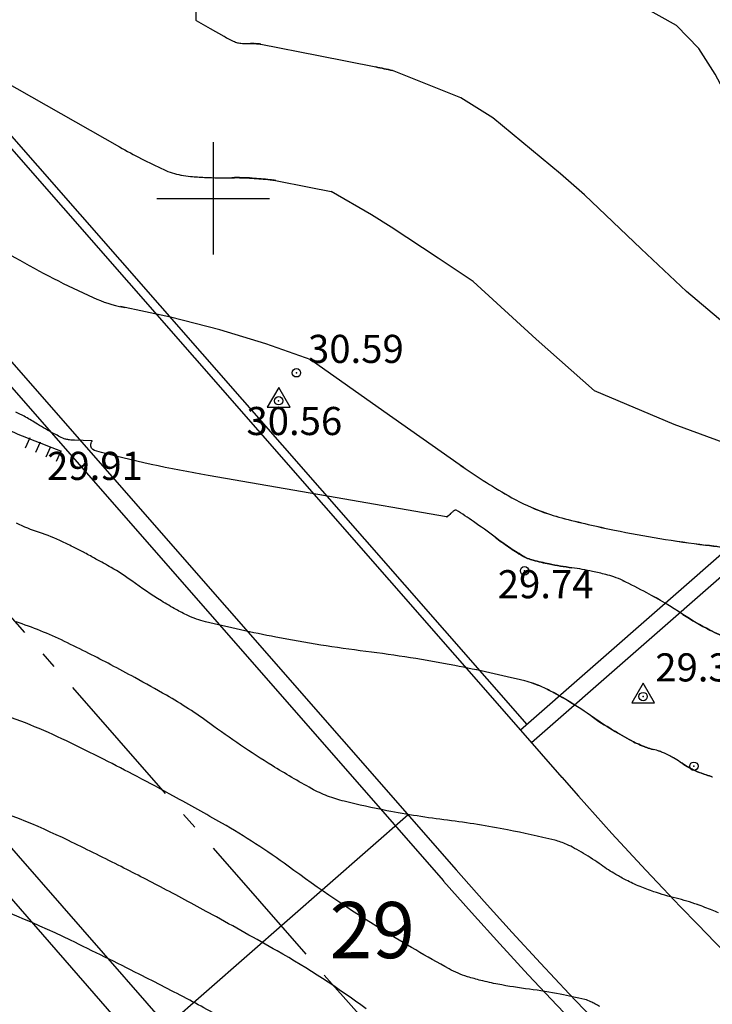
# Model space of a CAD drawing. Units: metres. Extents: x 552102 to 552909, y 4792742 to 4793835.
# Drawn here: x 552517 to 552529, y 4793566 to 4793583 of the extents above; entities that cross this region are included whole.
import ezdxf

# ---------------------------------------------------------------- set-up
doc = ezdxf.new("R2010")
doc.units = ezdxf.units.M
doc.header["$MEASUREMENT"] = 0
doc.linetypes.add('2371ESTADO ACTUAL$0$CONTINUA', pattern=[0])
doc.linetypes.add('CENTER', pattern=[0.95, 0.625, -0.125, 0.075, -0.125])
for name, color, linetype in [('2371ESTADO ACTUAL$0$252', 7, 'CONTINUOUS'), ('2371ESTADO ACTUAL$0$CBO', 7, '2371ESTADO ACTUAL$0$CONTINUA'), ('2371ESTADO ACTUAL$0$CV', 7, 'CONTINUOUS'), ('2371ESTADO ACTUAL$0$CVD', 2, 'CONTINUOUS'), ('2371ESTADO ACTUAL$0$EST', 7, 'CONTINUOUS'), ('2371ESTADO ACTUAL$0$PUNTOS', 7, 'CONTINUOUS'), ('2371ESTADO ACTUAL$0$RT', 52, '2371ESTADO ACTUAL$0$CONTINUA'), ('2371ESTADO ACTUAL$0$Z', 7, 'CONTINUOUS'), ('_00.RFX.ESTADOACTUAL', 7, 'CONTINUOUS'), ('_ORD.GEOMETRIA NOTAS', 7, 'CONTINUOUS'), ('_ORD.ORDENACION', 7, 'CONTINUOUS'), ('_ORD.TOPOGRAFICO', 7, 'CONTINUOUS'), ('_ORD.TOPOGRAFICO-cotas', 7, 'CONTINUOUS')]:
    doc.layers.add(name, color=color, linetype=linetype)
doc.styles.add('2371ESTADO ACTUAL$0$STANDARD', font='txt.shx')
doc.styles.add('cotas', font='ARIAL.TTF')
doc.styles.get("Standard").update_dxf_attribs({"font": 'ARIAL.TTF'})

# ---------------------------------------------------------------- blocks, each defined once
blk = doc.blocks.new('2371ESTADO ACTUAL$0$EST')
at = {"layer": '2371ESTADO ACTUAL$0$CBO'}
blk.add_lwpolyline([(-0.202, -0.111), (0.203, -0.111), (0.001, 0.239)], close=True, dxfattribs=at)
blk = doc.blocks.new('2371ESTADO ACTUAL')
at = {"layer": '2371ESTADO ACTUAL$0$252', "color": 252}
for points in [[(552520, 4793581), (552520, 4793579)], [(552519, 4793580), (552521, 4793580)]]:
    blk.add_lwpolyline(points, dxfattribs=at)
at = {"layer": '2371ESTADO ACTUAL$0$CV', "color": 252}
for points in [[(552519.693, 4793583.401, 0.017544), (552519.691, 4793583.179, 0.262636), (552519.699, 4793583.166), (552519.946, 4793583.025), (552520.192, 4793582.885, 0.022463), (552520.379, 4793582.789, 0.061945), (552520.452, 4793582.766, 0.020075), (552520.492, 4793582.761, 0.013793), (552520.551, 4793582.756, 0.016991), (552520.666, 4793582.755, -0.023176), (552520.751, 4793582.753, -0.007606), (552520.826, 4793582.747, -0.023892), (552520.85, 4793582.743), (552521.871, 4793582.541), (552522.891, 4793582.338, -0.007228), (552523.191, 4793582.274, -0.218942)], [(552516.247, 4793582.104), (552517.29, 4793581.51), (552518.333, 4793580.916, 0.022463), (552519.12, 4793580.513, 0.061945), (552519.427, 4793580.416, 0.020075), (552519.598, 4793580.392, 0.013793), (552519.847, 4793580.374, 0.016991), (552520.334, 4793580.368, -0.023176), (552520.691, 4793580.36, -0.007606), (552521.011, 4793580.333, -0.023892), (552521.111, 4793580.318), (552521.709, 4793580.199), (552522.101, 4793580.121, -0.022463)], [(552512.287, 4793586.87), (552512.411, 4793586.631), (552512.534, 4793586.392, -0.022463), (552512.621, 4793586.204, -0.07236), (552512.636, 4793586.142), (552512.73, 4793585.191), (552512.824, 4793584.24, -0.03029), (552512.834, 4793583.993, 0.010543), (552512.833, 4793583.282, 0.003172), (552512.84, 4793582.984, -0.003597), (552512.847, 4793582.722, -0.027167), (552512.835, 4793582.388, 0.011526), (552512.781, 4793581.602, 0.017544), (552512.776, 4793581.074, 0.262636), (552512.796, 4793581.042), (552514.634, 4793579.994), (552516.473, 4793578.947, 0.022463), (552517.862, 4793578.236, 0.061945), (552518.403, 4793578.066, 0.001563), (552518.427, 4793578.062, 0.013793)], [(552528.886, 4793569.707, -0.00938), (552528.659, 4793569.784, -0.023518), (552528.571, 4793569.821, -0.010499), (552528.508, 4793569.852, -0.009377), (552528.439, 4793569.89, -0.023726), (552528.31, 4793569.972, 0.024781), (552528.187, 4793570.051, 0.008318), (552528.102, 4793570.097, 0.015329), (552528.054, 4793570.12, 0.012278), (552528.01, 4793570.139, 0.008315), (552527.943, 4793570.164, 0.025123), (552527.829, 4793570.197, -0.0247), (552527.713, 4793570.232, -0.008732), (552527.668, 4793570.248, -0.005735), (552527.601, 4793570.275, -0.024238), (552527.48, 4793570.333, -0.008729), (552527.155, 4793570.514, -0.022435), (552526.769, 4793570.763, 0.018642), (552526.306, 4793571.066, 0.012517), (552526.067, 4793571.202, 0.01493), (552525.86, 4793571.305, 0.047756), (552525.543, 4793571.416, 0.012514), (552524.297, 4793571.69, 0.016825), (552522.716, 4793571.941, -0.016609), (552521.114, 4793572.195, -0.012726), (552519.863, 4793572.47, -0.049136), (552519.549, 4793572.58, -0.016272), (552519.339, 4793572.687, -0.012723), (552519.079, 4793572.839, -0.020192), (552518.552, 4793573.195, 0.029185), (552518.184, 4793573.434, 0.003732), (552517.915, 4793573.585, 0.004988), (552517.713, 4793573.694, 0.004091), (552517.526, 4793573.79, 0.003729), (552517.319, 4793573.892, 0.034612), (552516.908, 4793574.057, -0.034811), (552516.5, 4793574.221, -0.008296)], [(552528.989, 4793567.291, 0.017978), (552528.88, 4793567.338, 0.007476), (552528.614, 4793567.437, 0.026368), (552528.237, 4793567.55, -0.025107), (552527.84, 4793567.667, -0.008732), (552527.594, 4793567.758, -0.016239), (552527.465, 4793567.813, -0.013731), (552527.346, 4793567.873, -0.008729), (552527.164, 4793567.974, -0.022435), (552526.903, 4793568.142, 0.018641), (552526.591, 4793568.346, 0.012517), (552526.43, 4793568.438, 0.01493), (552526.29, 4793568.508, 0.047756), (552526.077, 4793568.582, 0.012514), (552525.237, 4793568.767, 0.016825), (552524.171, 4793568.937, -0.016609), (552523.091, 4793569.108, -0.012726), (552522.33, 4793569.275, -0.032089), (552522.036, 4793569.368, -0.033301), (552521.753, 4793569.499, -0.012723), (552521.048, 4793569.911, -0.020192), (552519.943, 4793570.657, 0.029185), (552519.169, 4793571.16, 0.003732), (552518.606, 4793571.475, 0.004988), (552518.18, 4793571.704, 0.004091), (552517.788, 4793571.906, 0.003729), (552517.354, 4793572.12, 0.034613), (552516.492, 4793572.467, -0.034811)], [(552526.877, 4793565.627, 0.012517), (552526.793, 4793565.674, 0.01493), (552526.721, 4793565.71, 0.047756), (552526.611, 4793565.749, 0.012514), (552526.176, 4793565.844, 0.016825), (552525.625, 4793565.932, -0.016609), (552525.067, 4793566.02, -0.012726), (552524.761, 4793566.088, -0.016039), (552524.522, 4793566.155, -0.049369), (552524.197, 4793566.294, -0.012723), (552523.017, 4793566.982, -0.020192), (552521.334, 4793568.12, 0.029185), (552520.154, 4793568.886, 0.003732), (552519.296, 4793569.366, 0.004988), (552518.648, 4793569.714, 0.004091), (552518.05, 4793570.022, 0.00373), (552517.389, 4793570.348, 0.034613), (552516.076, 4793570.877, -0.034811)], [(552522.724, 4793565.582, 0.029185), (552521.139, 4793566.612, 0.003732), (552519.986, 4793567.257, 0.004988), (552519.115, 4793567.725, 0.004091), (552518.312, 4793568.138, 0.003729), (552517.424, 4793568.577, 0.034612), (552515.66, 4793569.286, -0.034811)], [(552517.494, 4793565.033, 0.034612), (552514.827, 4793566.106, -0.034811)], [(552521.742, 4793577.128), (552523.034, 4793576.217), (552524.376, 4793575.271, 0.022463), (552525.248, 4793574.713, 0.037898), (552525.802, 4793574.446, 0.029714), (552526.201, 4793574.317, 0.012886), (552527.142, 4793574.099, 0.019816), (552528.76, 4793573.833, -0.028692), (552529.874, 4793573.63, -0.010317)]]:
    blk.add_lwpolyline(points, format="xyb", dxfattribs=at)
for points in [[(552539.144, 4793572.093), (552537.549, 4793573.398), (552536.68, 4793574.053), (552535.031, 4793575.23), (552534.385, 4793575.691), (552532.677, 4793576.903), (552531.648, 4793577.636), (552531.079, 4793578.205), (552530.191, 4793579.667), (552529.793, 4793580.505), (552529.395, 4793581.342), (552528.929, 4793582.209), (552528.641, 4793582.667), (552528.245, 4793583.077), (552527.624, 4793583.422), (552527.266, 4793583.549), (552525.947, 4793583.949), (552525.27, 4793584.126), (552524.237, 4793584.342)], [(552537.925, 4793571.229), (552536.368, 4793572.633), (552535.401, 4793573.39), (552533.582, 4793574.687), (552533.283, 4793574.894), (552531.933, 4793575.739), (552530.759, 4793576.483), (552529.634, 4793577.317), (552528.421, 4793578.342), (552527.613, 4793579.105), (552526.608, 4793580.066), (552526.182, 4793580.439), (552524.973, 4793581.434), (552524.404, 4793581.791), (552523.191, 4793582.274)], [(552535.476, 4793571.695), (552533.91, 4793573.031), (552532.927, 4793573.703), (552531.088, 4793574.765), (552530.191, 4793575.249), (552528.201, 4793575.978), (552526.786, 4793576.575), (552525.749, 4793577.494), (552524.626, 4793578.52), (552524.004, 4793578.938), (552523.169, 4793579.489), (552522.817, 4793579.707), (552522.101, 4793580.121)], [(552521.742, 4793577.128), (552520.936, 4793577.411), (552520.119, 4793577.661), (552519.239, 4793577.888), (552518.349, 4793578.076)]]:
    blk.add_lwpolyline(points, dxfattribs=at)
at = {"layer": '2371ESTADO ACTUAL$0$CVD', "color": 250}
for points in [[(552529.167, 4793572.163, -0.007474), (552528.837, 4793572.321, -0.030833), (552528.357, 4793572.599, 0.02284), (552527.715, 4793572.983, 0.011258), (552527.291, 4793573.2, 0.030522), (552527.128, 4793573.266, 0.018341), (552526.985, 4793573.309, 0.011255), (552526.749, 4793573.365, 0.018426), (552526.383, 4793573.428, -0.01648), (552525.975, 4793573.498, -0.013196), (552525.694, 4793573.562, -0.036235), (552525.595, 4793573.596, -0.035853), (552525.502, 4793573.644, -0.013194), (552525.262, 4793573.796, -0.012788), (552525.015, 4793573.973, 0.008214), (552524.632, 4793574.252, 0.017765), (552524.324, 4793574.453, 0.276124), (552524.299, 4793574.453, 0.026609), (552524.283, 4793574.442, 0.017765), (552524.261, 4793574.425, 0.00677), (552524.224, 4793574.392, -0.007484), (552524.191, 4793574.362, -0.017048), (552524.157, 4793574.335, -0.206272), (552524.153, 4793574.334), (552522.032, 4793574.702), (552519.91, 4793575.07, -0.022463), (552517.89, 4793575.514, -0.413629), (552517.824, 4793575.628), (552517.829, 4793575.648), (552517.835, 4793575.669, -0.145794), (552517.844, 4793575.683, 0.677204), (552517.842, 4793575.689), (552517.687, 4793575.693), (552517.533, 4793575.697, -0.022463), (552517.444, 4793575.704, -0.030207), (552517.379, 4793575.716, -0.051786), (552517.323, 4793575.736, -0.013793), (552517.124, 4793575.838, -0.017035), (552516.842, 4793576.004, 0.023341), (552516.635, 4793576.124, 0.007486), (552516.489, 4793576.196, 0.010234)], [(552484.259, 4793573.436, -0.000002), (552485.344, 4793572.975, -0.035355)], [(552520.389, 4793565.3, 0.004039), (552519.583, 4793565.735, 0.005039), (552518.684, 4793566.199, 0.003729), (552517.459, 4793566.805, 0.034612), (552515.244, 4793567.696, -0.034811)]]:
    blk.add_lwpolyline(points, format="xyb", dxfattribs=at)
at = {"layer": '2371ESTADO ACTUAL$0$PUNTOS'}
for p in [(552521.48, 4793576.898), (552521.165, 4793576.4), (552517.287, 4793575.504), (552525.541, 4793573.375), (552527.649, 4793571.137), (552528.554, 4793569.898)]:
    blk.add_point(p, dxfattribs=at)
at = {"layer": '2371ESTADO ACTUAL$0$RT', "color": 252}
for p, q in [((552516.736, 4793575.741), (552516.657, 4793575.557)), ((552516.92, 4793575.662), (552516.841, 4793575.478)), ((552517.103, 4793575.583), (552517.024, 4793575.399)), ((552517.287, 4793575.504), (552517.208, 4793575.32))]:
    blk.add_line(p, q, dxfattribs=at)
blk.add_lwpolyline([(552517.287, 4793575.504, -0.010941), (552516.084, 4793575.991, -0.01976), (552515.435, 4793576.301, -0.000916), (552514.046, 4793577.037, -0.006534), (552513.853, 4793577.143, -0.013276), (552512.919, 4793577.705, 0.013774), (552512.018, 4793578.246, 0.01025), (552511.417, 4793578.569, 0.008647), (552510.691, 4793578.924, 0.032675), (552510.091, 4793579.158, -0.024094), (552509.272, 4793579.462, -0.068438), (552508.518, 4793579.914, 0.106901), (552508.012, 4793580.167, 0.020461), (552507.497, 4793580.277, -0.016293), (552506.849, 4793580.409, -0.001228), (552506.383, 4793580.521, 0.000883), (552505.734, 4793580.678, 0.007322), (552505.531, 4793580.724, 0.002971), (552505.027, 4793580.826)], format="xyb", dxfattribs=at)
at = {"layer": '2371ESTADO ACTUAL$0$EST'}
for p in [(552521.165, 4793576.4), (552527.649, 4793571.137)]:
    blk.add_blockref('2371ESTADO ACTUAL$0$EST', p, dxfattribs=at)
at = {"layer": '2371ESTADO ACTUAL$0$Z', "ltscale": 10, "style": '2371ESTADO ACTUAL$0$STANDARD'}
for s, p in [('30.59', (552521.687, 4793577.073)), ('30.56', (552520.592, 4793575.79)), ('29.91', (552517.045, 4793574.992)), ('29.74', (552525.063, 4793572.887)), ('29.35', (552527.865, 4793571.407))]:
    blk.add_text(s, height=0.5, dxfattribs=at).set_placement(p)

msp = doc.modelspace()

# ---------------------------------------------------------------- linework, layer by layer
at = {"layer": '_ORD.ORDENACION', "color": 3, "linetype": 'Continuous', "ltscale": 9}
for p, q in [((552511.939, 4793585.981), (552525.469, 4793570.543)), ((552514.317, 4793579.483), (552524.324, 4793568.054)), ((552525.469, 4793570.543), (552526.205, 4793569.701))]:
    msp.add_line(p, q, dxfattribs=at)
at = {"layer": '_ORD.ORDENACION', "color": 2, "linetype": 'Continuous', "ltscale": 9}
for p, q in [((552512.052, 4793586.08), (552525.581, 4793570.642)), ((552537.4, 4793580.99), (552525.469, 4793570.543))]:
    msp.add_line(p, q, dxfattribs=at)
at = {"layer": '_ORD.ORDENACION', "color": 7, "linetype": 'Continuous', "ltscale": 9}
for p, q in [((552509.515, 4793584.512), (552524.099, 4793567.857)), ((552505.452, 4793580.954), (552520.036, 4793564.299)), ((552505.199, 4793580.333), (552519.585, 4793563.904))]:
    msp.add_line(p, q, dxfattribs=at)
at = {"layer": '_ORD.ORDENACION', "color": 7, "linetype": 'CENTER', "ltscale": 4}
msp.add_line((552507.484, 4793582.733), (552522.067, 4793566.078), dxfattribs=at)
at = {"layer": '_ORD.ORDENACION', "linetype": 'Continuous', "ltscale": 9}
msp.add_line((552537.403, 4793580.594), (552525.666, 4793570.317), dxfattribs=at)
at = {"layer": '_ORD.ORDENACION', "color": 252, "linetype": 'Continuous', "ltscale": 9}
msp.add_line((552523.467, 4793569.034), (552517.297, 4793563.632), dxfattribs=at)
at = {"layer": '_ORD.ORDENACION', "color": 3, "linetype": 'Continuous', "ltscale": 9}
for radius, end in [(70.289, 244.39808), (72.789, 258.52286)]:
    msp.add_arc((552579.086, 4793616.006), radius, 221.20661, end, dxfattribs=at)
at = {"layer": '_ORD.ORDENACION', "color": 7, "linetype": 'Continuous', "ltscale": 9}
msp.add_arc((552579.086, 4793616.006), 73.089, 221.20747, 258.52386, dxfattribs=at)
at = {"layer": '_ORD.ORDENACION', "color": 7, "linetype": 'CENTER', "ltscale": 4}
msp.add_arc((552579.086, 4793616.006), 75.789, 221.20661, 258.52286, dxfattribs=at)
at = {"layer": '_ORD.TOPOGRAFICO', "color": 252, "linetype": 'Continuous'}
for points in [[(552532.708, 4793576.882, 34), (552532.677, 4793576.903, 34), (552531.648, 4793577.636, 34), (552531.079, 4793578.205, 34), (552530.191, 4793579.667, 34), (552529.793, 4793580.505, 34), (552529.395, 4793581.342, 34), (552528.929, 4793582.209, 34), (552528.641, 4793582.667, 34), (552528.245, 4793583.077, 34), (552527.624, 4793583.422, 34), (552527.266, 4793583.549, 34), (552525.947, 4793583.949, 34), (552525.27, 4793584.126, 34), (552524.237, 4793584.342, 34)], [(552538.177, 4793572.884, 34), (552537.549, 4793573.398, 34), (552536.68, 4793574.053, 34), (552535.031, 4793575.23, 34), (552534.385, 4793575.691, 34), (552532.677, 4793576.903, 34), (552531.648, 4793577.636, 34), (552531.079, 4793578.205, 34), (552530.191, 4793579.667, 34), (552529.793, 4793580.505, 34), (552529.395, 4793581.342, 34), (552528.929, 4793582.209, 34), (552528.641, 4793582.667, 34), (552528.245, 4793583.077, 34), (552527.624, 4793583.422, 34), (552527.266, 4793583.549, 34), (552525.947, 4793583.949, 34), (552525.27, 4793584.126, 34), (552524.237, 4793584.342, 34)], [(552519.699, 4793583.166, 33), (552519.946, 4793583.025, 33), (552520.192, 4793582.885, 33)], [(552519.699, 4793583.166, 33), (552519.946, 4793583.025, 33), (552520.192, 4793582.885, 33)], [(552520.85, 4793582.743, 33), (552521.871, 4793582.541, 33), (552522.891, 4793582.338, 33)], [(552520.85, 4793582.743, 33), (552521.871, 4793582.541, 33), (552522.891, 4793582.338, 33)], [(552531.625, 4793575.934, 33), (552530.759, 4793576.483, 33), (552529.634, 4793577.317, 33), (552528.421, 4793578.342, 33), (552527.613, 4793579.105, 33), (552526.608, 4793580.066, 33), (552526.182, 4793580.439, 33), (552524.973, 4793581.434, 33), (552524.404, 4793581.791, 33), (552523.191, 4793582.274, 33)], [(552536.985, 4793572.076, 33), (552536.368, 4793572.633, 33), (552535.401, 4793573.39, 33), (552533.582, 4793574.687, 33), (552533.283, 4793574.894, 33), (552531.933, 4793575.739, 33), (552530.759, 4793576.483, 33), (552529.634, 4793577.317, 33), (552528.421, 4793578.342, 33), (552527.613, 4793579.105, 33), (552526.608, 4793580.066, 33), (552526.182, 4793580.439, 33), (552524.973, 4793581.434, 33), (552524.404, 4793581.791, 33), (552523.191, 4793582.274, 33)], [(552516.247, 4793582.104, 32), (552517.29, 4793581.51, 32), (552518.333, 4793580.916, 32)], [(552516.247, 4793582.104, 32), (552517.29, 4793581.51, 32), (552518.333, 4793580.916, 32)], [(552521.111, 4793580.318, 32), (552521.709, 4793580.199, 32), (552522.101, 4793580.121, 32)], [(552521.111, 4793580.318, 32), (552521.709, 4793580.199, 32), (552522.101, 4793580.121, 32)], [(552530.595, 4793575.031, 32), (552530.191, 4793575.249, 32), (552528.201, 4793575.978, 32), (552526.786, 4793576.575, 32), (552525.749, 4793577.494, 32), (552524.626, 4793578.52, 32), (552524.004, 4793578.938, 32), (552523.169, 4793579.489, 32), (552522.817, 4793579.707, 32), (552522.101, 4793580.121, 32)], [(552535.907, 4793571.327, 32), (552533.91, 4793573.031, 32), (552532.927, 4793573.703, 32), (552531.088, 4793574.765, 32), (552530.191, 4793575.249, 32), (552528.201, 4793575.978, 32), (552526.786, 4793576.575, 32), (552525.749, 4793577.494, 32), (552524.626, 4793578.52, 32), (552524.004, 4793578.938, 32), (552523.169, 4793579.489, 32), (552522.817, 4793579.707, 32), (552522.101, 4793580.121, 32)], [(552521.742, 4793577.128, 31), (552520.936, 4793577.411, 31), (552520.119, 4793577.661, 31), (552519.239, 4793577.888, 31), (552518.991, 4793577.941, 31)], [(552521.742, 4793577.128, 31), (552520.936, 4793577.411, 31), (552520.119, 4793577.661, 31), (552519.239, 4793577.888, 31), (552518.991, 4793577.941, 31)], [(552521.742, 4793577.128, 31), (552523.034, 4793576.217, 31), (552524.376, 4793575.271, 31)], [(552521.742, 4793577.128, 31), (552523.034, 4793576.217, 31), (552524.376, 4793575.271, 31)]]:
    msp.add_polyline3d(points, dxfattribs=at)
at = {"layer": '_ORD.TOPOGRAFICO', "color": 7, "linetype": 'Continuous'}
for points in [[(552520.963, 4793576.289, 0), (552521.368, 4793576.289, 0), (552521.166, 4793576.639, 0), (552520.963, 4793576.289, 0)], [(552520.963, 4793576.289, 0), (552521.368, 4793576.289, 0), (552521.166, 4793576.639, 0), (552520.963, 4793576.289, 0)], [(552527.447, 4793571.026, 0), (552527.852, 4793571.026, 0), (552527.65, 4793571.376, 0), (552527.447, 4793571.026, 0)]]:
    msp.add_polyline3d(points, dxfattribs=at)
at = {"layer": '_ORD.TOPOGRAFICO', "color": 250, "linetype": 'Continuous'}
msp.add_polyline3d([(552524.153, 4793574.334, 30), (552522.032, 4793574.702, 30), (552521.79, 4793574.744, 30)], dxfattribs=at)
msp.add_polyline3d([(552524.153, 4793574.334, 30), (552522.032, 4793574.702, 30), (552521.79, 4793574.744, 30)], dxfattribs=at)
at = {"layer": '_ORD.TOPOGRAFICO', "color": 7, "linetype": 'Continuous'}
for centre in [(552521.48, 4793576.898), (552521.48, 4793576.898), (552521.165, 4793576.4), (552521.165, 4793576.4), (552525.541, 4793573.375), (552525.541, 4793573.375), (552527.649, 4793571.137), (552528.554, 4793569.898)]:
    msp.add_circle(centre, 0.075, dxfattribs=at)
at = {"layer": '_ORD.TOPOGRAFICO', "color": 252, "linetype": 'Continuous'}
for centre, radius, start, end in [((552519.707, 4793583.18, 33), 0.0161, 181.4641, 240.3265), ((552519.707, 4793583.18, 33), 0.0161, 181.4641, 240.3265), ((552521.347, 4793584.91, 33), 2.331, 240.3265, 245.4738), ((552521.347, 4793584.91, 33), 2.331, 240.3265, 245.4738), ((552520.507, 4793583.07, 33), 0.309, 245.4738, 259.6524), ((552520.507, 4793583.07, 33), 0.309, 245.4738, 259.6524), ((552520.543, 4793583.265, 33), 0.507, 259.6524, 264.2527), ((552520.543, 4793583.265, 33), 0.507, 259.6524, 264.2527), ((552520.599, 4793583.828, 33), 1.073, 264.2527, 267.4138), ((552520.599, 4793583.828, 33), 1.073, 264.2527, 267.4138), ((552520.627, 4793584.452, 33), 1.697, 267.4138, 271.3074), ((552520.627, 4793584.452, 33), 1.697, 267.4138, 271.3074), ((552520.687, 4793581.843, 33), 0.912, 85.9969, 91.3074), ((552520.687, 4793581.843, 33), 0.912, 85.9969, 91.3074), ((552520.577, 4793580.268, 33), 2.492, 84.2537, 85.9969), ((552520.577, 4793580.268, 33), 2.492, 84.2537, 85.9969), ((552520.801, 4793582.495, 33), 0.253, 78.779, 84.2537), ((552520.801, 4793582.495, 33), 0.253, 78.779, 84.2537), ((552520.83, 4793571.947, 33), 10.594, 77.1225, 78.779), ((552520.83, 4793571.947, 33), 10.594, 77.1225, 78.779), ((552523.21, 4793589.475, 32), 9.851, 240.3265, 245.4738), ((552523.21, 4793589.475, 32), 9.851, 240.3265, 245.4738), ((552519.662, 4793581.699, 32), 1.304, 245.4738, 259.6524), ((552519.662, 4793581.699, 32), 1.304, 245.4738, 259.6524), ((552519.812, 4793582.522, 32), 2.141, 259.6524, 264.2527), ((552519.812, 4793582.522, 32), 2.141, 259.6524, 264.2527), ((552520.052, 4793584.903, 32), 4.534, 264.2527, 267.4138), ((552520.052, 4793584.903, 32), 4.534, 264.2527, 267.4138), ((552520.171, 4793587.537, 32), 7.17, 267.4138, 271.3074), ((552520.171, 4793587.537, 32), 7.17, 267.4138, 271.3074), ((552520.422, 4793576.514, 32), 3.856, 85.9969, 91.3074), ((552520.422, 4793576.514, 32), 3.856, 85.9969, 91.3074), ((552519.956, 4793569.856, 32), 10.529, 84.2537, 85.9969), ((552519.956, 4793569.856, 32), 10.529, 84.2537, 85.9969), ((552520.904, 4793579.27, 32), 1.068, 78.779, 84.2537), ((552520.904, 4793579.27, 32), 1.068, 78.779, 84.2537), ((552519.081, 4793581.78, 31), 3.776, 259.6524, 260.0105), ((552519.081, 4793581.78, 31), 3.776, 259.6524, 260.0105), ((552531.018, 4793584.694, 31), 11.529, 234.8202, 239.9676), ((552531.018, 4793584.694, 31), 11.529, 234.8202, 239.9676), ((552527.279, 4793578.226, 31), 4.058, 239.9676, 248.6491), ((552527.279, 4793578.226, 31), 4.058, 239.9676, 248.6491), ((552527.087, 4793577.735, 31), 3.531, 248.6491, 255.457), ((552527.087, 4793577.735, 31), 3.531, 248.6491, 255.457), ((552530.908, 4793592.463, 31), 18.747, 255.457, 258.4101), ((552530.908, 4793592.463, 31), 18.747, 255.457, 258.4101), ((552531.299, 4793594.368, 31), 20.691, 258.4101, 262.9509), ((552531.299, 4793594.368, 31), 20.691, 258.4101, 262.9509), ((552527.547, 4793564.03, 31), 9.877, 80.6017, 82.9509), ((552527.547, 4793564.03, 31), 9.877, 76.377, 82.9509), ((552519.447, 4793546.655, 29), 25.5, 76.1687, 79.0366), ((552519.447, 4793546.655, 29), 25.5, 76.1687, 79.0366), ((552525.123, 4793569.708, 29), 1.758, 65.2321, 76.1687), ((552525.123, 4793569.708, 29), 1.758, 65.2321, 76.1687), ((552524.239, 4793567.791, 29), 3.869, 61.8107, 65.2321), ((552524.239, 4793567.791, 29), 3.869, 61.8107, 65.2321), ((552523.466, 4793566.351, 29), 5.504, 60.6799, 61.8107), ((552523.466, 4793566.351, 29), 5.504, 58.9422, 61.8107), ((552522.478, 4793564.709, 29), 7.42, 54.6704, 58.9422), ((552529.732, 4793574.944, 29), 5.125, 234.6704, 239.8112), ((552532.513, 4793579.723, 29), 10.654, 239.8112, 241.8116), ((552528.134, 4793571.552, 29), 1.383, 241.8116, 247.3654), ((552528.815, 4793573.187, 29), 3.155, 247.3654, 248.6797), ((552528.163, 4793571.516, 29), 1.361, 248.6796, 250.6809), ((552528.118, 4793571.387, 29), 1.224, 250.6809, 256.3406), ((552527.549, 4793569.047, 29), 1.184, 70.5843, 76.3408), ((552527.229, 4793568.139, 29), 2.147, 68.6787, 70.5843), ((552527.652, 4793569.221, 29), 0.985, 65.865, 68.6787), ((552527.703, 4793569.337, 29), 0.858, 62.3521, 65.865), ((552526.75, 4793567.516, 29), 2.913, 60.4458, 62.3521), ((552527.459, 4793568.766, 29), 1.476, 54.7676, 60.4458), ((552529.239, 4793571.288, 29), 1.61, 234.7676, 240.204), ((552529.484, 4793571.716, 29), 2.103, 240.204, 242.3531), ((552529.287, 4793571.339, 29), 1.678, 242.3531, 244.7591), ((552529.004, 4793570.738, 29), 1.014, 244.7591, 250.1481), ((552530.822, 4793575.774, 29), 6.368, 250.1481, 252.2978), ((552525.42, 4793558.472, 28), 9.517, 68.6787, 70.3919)]:
    msp.add_arc(centre, radius, start, end, dxfattribs=at)
at = {"layer": '_ORD.TOPOGRAFICO', "color": 250, "linetype": 'Continuous'}
for centre, radius, start, end in [((552525.452, 4793573.048, 30), 1.82, 130.8552, 132.4067), ((552525.452, 4793573.048, 30), 1.82, 130.8552, 132.4067), ((552524.52, 4793574.125, 30), 0.396, 126.7841, 130.8552), ((552524.52, 4793574.125, 30), 0.396, 126.7841, 130.8552), ((552524.389, 4793574.301, 30), 0.177, 120.6872, 126.7841), ((552524.389, 4793574.301, 30), 0.177, 120.6872, 126.7841), ((552524.311, 4793574.431, 30), 0.0248, 58.9427, 120.6872), ((552524.311, 4793574.431, 30), 0.0248, 58.9427, 120.6872), ((552521.657, 4793570.024, 30), 5.17, 54.8717, 58.9427), ((552521.657, 4793570.024, 30), 5.17, 54.8717, 58.9427), ((552524.154, 4793574.339, 30), 0.00474, 260.1649, 306.785), ((552524.154, 4793574.339, 30), 0.00474, 260.1649, 306.785), ((552523.775, 4793574.846, 30), 0.638, 306.785, 310.6918), ((552523.775, 4793574.846, 30), 0.638, 306.785, 310.6918), ((552523.22, 4793575.491, 30), 1.489, 310.6918, 312.407), ((552523.22, 4793575.491, 30), 1.489, 310.6918, 312.407), ((552516.339, 4793562.465, 30), 14.412, 52.9892, 54.8717), ((552516.339, 4793562.465, 30), 14.412, 52.9892, 54.8717), ((552528.595, 4793578.722, 30), 5.947, 232.9892, 235.9199), ((552528.595, 4793578.722, 30), 5.947, 232.9892, 235.9199), ((552528.279, 4793578.255, 30), 5.384, 235.9199, 238.9436), ((552528.279, 4793578.255, 30), 5.384, 235.9199, 238.9436), ((552525.878, 4793574.269, 30), 0.731, 238.9436, 247.1571), ((552525.878, 4793574.269, 30), 0.731, 238.9436, 247.1571), ((552525.876, 4793574.264, 30), 0.725, 247.1571, 255.4579), ((552525.876, 4793574.264, 30), 0.725, 247.1571, 255.4579), ((552527.064, 4793578.843, 30), 5.456, 255.4579, 258.4821), ((552527.064, 4793578.843, 30), 5.456, 255.4579, 258.4821), ((552527.23, 4793579.66, 30), 6.289, 258.4821, 262.2586), ((552527.23, 4793579.66, 30), 6.289, 258.4821, 262.2586), ((552525.706, 4793568.443, 30), 5.031, 78.0362, 82.2586), ((552525.706, 4793568.443, 30), 5.031, 78.0362, 82.2586), ((552525.629, 4793568.082, 30), 5.4, 75.457, 78.0362), ((552525.629, 4793568.082, 30), 5.4, 75.457, 78.0362), ((552526.474, 4793571.34, 30), 2.034, 71.2539, 75.457), ((552526.474, 4793571.34, 30), 2.034, 71.2539, 75.457), ((552526.665, 4793571.902, 30), 1.441, 64.2611, 71.2539), ((552526.665, 4793571.902, 30), 1.441, 64.2611, 71.2539), ((552522.698, 4793563.674, 30), 10.575, 61.6811, 64.2611), ((552522.698, 4793563.674, 30), 10.575, 61.6811, 64.2611), ((552523.827, 4793565.769, 30), 8.195, 59.0431, 61.6811), ((552523.827, 4793565.769, 30), 8.195, 56.4475, 61.6811), ((552530.844, 4793576.35, 30), 4.501, 236.4475, 243.5116), ((552534.292, 4793583.267, 30), 12.23, 243.5116, 245.2246)]:
    msp.add_arc(centre, radius, start, end, dxfattribs=at)

# ---------------------------------------------------------------- block references
at = {"layer": '_00.RFX.ESTADOACTUAL', "color": 254, "linetype": 'Continuous', "ltscale": 10}
msp.add_blockref('2371ESTADO ACTUAL', (0, 0), dxfattribs=at)

# ---------------------------------------------------------------- texts
at = {"layer": '_ORD.GEOMETRIA NOTAS', "color": 7, "linetype": 'Continuous'}
msp.add_text('29', height=1, dxfattribs=at).set_placement((552522.074, 4793566.484))
at = {"layer": '_ORD.TOPOGRAFICO-cotas', "color": 7, "linetype": 'Continuous', "style": 'cotas'}
for s, p in [('30.59', (552521.687, 4793577.073)), ('29.74', (552525.063, 4793572.887)), ('29.35', (552527.865, 4793571.407))]:
    msp.add_text(s, height=0.5, dxfattribs=at).set_placement(p)

doc.saveas('drawing.dxf')
